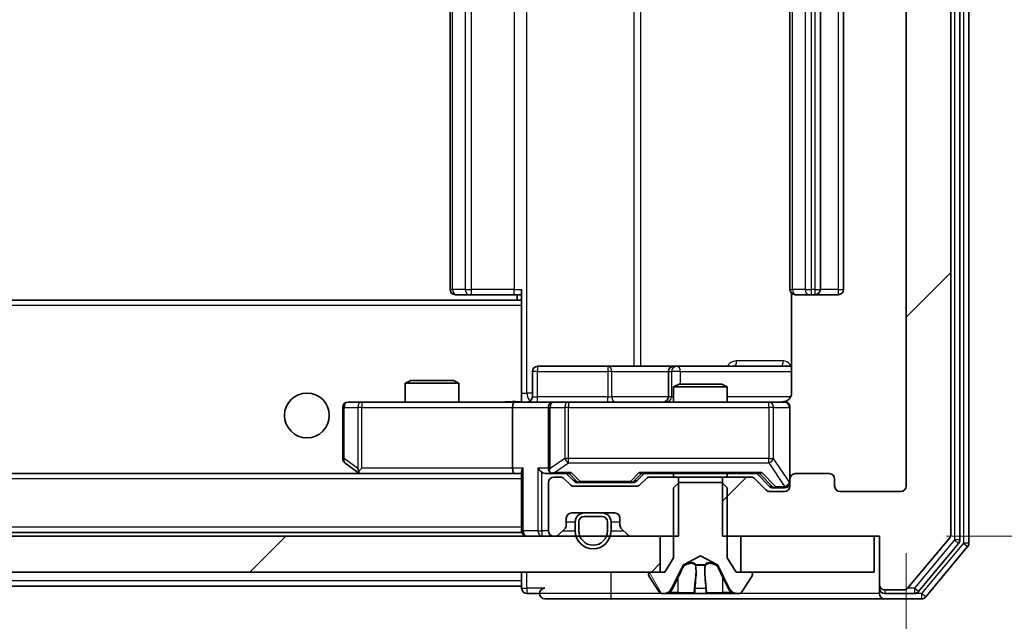
# Model space of a CAD drawing. Units: millimetres. Extents: x 36 to 7721, y 20 to 1425.
# Drawn here: x 2835 to 2890, y 1066 to 1100 of the extents above; entities that cross this region are included whole.
import ezdxf

# ---------------------------------------------------------------- set-up
doc = ezdxf.new("R2010")
doc.units = ezdxf.units.MM
doc.header["$LTSCALE"] = 2.5
doc.layers.get('Defpoints').update_dxf_attribs({"lineweight": 25})
for name, color, linetype, lineweight in [('Dimension (ISO)', 7, 'Continuous', 18), ('Visible (ISO)', 7, 'Continuous', 35), ('Visible Narrow (ISO)', 7, 'Continuous', 25)]:
    doc.layers.add(name, color=color, linetype=linetype, lineweight=lineweight)
doc.layers.add('Hatch (ISO)', color=1, linetype='Continuous', lineweight=18, true_color=0xff0000)
doc.styles.add('Note Text (TK)', font='MS PGothic.ttf')
doc.dimstyles.new('Default - Method 1b (TK)', dxfattribs={"dimscale": 2.5, "dimtxt": 2.5, "dimasz": 2.5, "dimexe": 1, "dimexo": 1.5, "dimgap": 1, "dimtad": 1, "dimrnd": 1e-08, "dimdsep": 46, "dimtxsty": 'Note Text (TK)', "dimcen": 0.09, "dimdle": 5, "dimclrd": 100, "dimclre": 100, "dimclrt": 7, "dimadec": 1, "dimazin": 1, "dimtfac": 1, "dimtmove": 0, "dimatfit": 3, "dimfxl": 0, "dimtolj": 1, "dimlwd": -1, "dimlwe": -1, "dimarcsym": 0})
pattern_1 = [(45, (951.25, -20), (-11.22532, 11.22532), [])]

# ---------------------------------------------------------------- blocks, each defined once
blk = doc.blocks.new('*D36')
at = {"layer": 'Defpoints', "color": 0, "transparency": 16777216}
for p in [(2641.99, 1073.631), (2884.99, 1073.631), (2884.99, 1010.279)]:
    blk.add_point(p, dxfattribs=at)
at = {"layer": 'Dimension (ISO)', "color": 100, "transparency": 16777216}
for p, q in [((2641.99, 1069.881), (2641.99, 1007.779)), ((2884.99, 1069.881), (2884.99, 1007.779)), ((2648.24, 1010.279), (2878.74, 1010.279))]:
    blk.add_line(p, q, dxfattribs=at)
for points in [[(2648.24, 1011.32), (2648.24, 1009.237), (2641.99, 1010.279)], [(2878.74, 1011.32), (2878.74, 1009.237), (2884.99, 1010.279)]]:
    blk.add_solid(points, dxfattribs=at)
at = {"layer": 'Dimension (ISO)', "color": 7, "transparency": 16777216, "insert": (2757.133, 1015.904), "char_height": 6.25, "attachment_point": 4, "style": 'Note Text (TK)'}
blk.add_mtext('\\A1;243', dxfattribs=at)
blk = doc.blocks.new('*D38')
at = {"layer": 'Defpoints', "color": 0, "transparency": 16777216}
for p in [(2883.49, 1129.831), (2883.49, 1070.831), (2936.853, 1070.831)]:
    blk.add_point(p, dxfattribs=at)
at = {"layer": 'Dimension (ISO)', "color": 100, "transparency": 16777216}
for p, q in [((2887.24, 1129.831), (2939.353, 1129.831)), ((2936.853, 1123.581), (2936.853, 1077.081)), ((2887.24, 1070.831), (2939.353, 1070.831))]:
    blk.add_line(p, q, dxfattribs=at)
for points in [[(2935.811, 1123.581), (2937.894, 1123.581), (2936.853, 1129.831)], [(2935.811, 1077.081), (2937.894, 1077.081), (2936.853, 1070.831)]]:
    blk.add_solid(points, dxfattribs=at)
at = {"layer": 'Dimension (ISO)', "color": 7, "transparency": 16777216, "insert": (2931.228, 1096.264), "char_height": 6.25, "attachment_point": 4, "rotation": 90, "style": 'Note Text (TK)'}
blk.add_mtext('\\A1;59', dxfattribs=at)

msp = doc.modelspace()

# ---------------------------------------------------------------- hatches: boundary and pattern name
at = {"layer": 'Hatch (ISO)'}
h = msp.add_hatch(dxfattribs=at)
h.set_pattern_fill('ANSI31', color=256, scale=127, style=0)
h.set_pattern_definition(pattern_1)
edge = h.paths.add_edge_path()
edge.add_line((2874.7191, 1129.8305), (2874.7191, 1126.5305))
edge.add_line((2874.7191, 1126.5305), (2876.3154, 1126.5305))
edge.add_ellipse((2876.3154, 1126.8305), major_axis=(0.3, 0), ratio=1, start_angle=270, end_angle=315)
edge.add_line((2876.5275, 1126.6184), (2877.1518, 1127.2426))
edge.add_ellipse((2877.3639, 1127.0305), major_axis=(0.2121, 0.2121), ratio=1, start_angle=45, end_angle=90, ccw=False)
edge.add_line((2877.3639, 1127.3305), (2878.1896, 1127.3305))
edge.add_ellipse((2878.1896, 1127.0305), major_axis=(0.3, 0), ratio=1, start_angle=0, end_angle=90, ccw=False)
edge.add_line((2878.4896, 1127.0305), (2878.4896, 1126.6305))
edge.add_ellipse((2878.7896, 1126.6305), major_axis=(0, -0.3), ratio=1, start_angle=270, end_angle=360)
edge.add_line((2878.7896, 1126.3305), (2880.6896, 1126.3305))
edge.add_ellipse((2880.6896, 1126.6305), major_axis=(0.3, 0), ratio=1, start_angle=270, end_angle=360)
edge.add_line((2880.9896, 1126.6305), (2880.9896, 1127.0305))
edge.add_ellipse((2881.2896, 1127.0305), major_axis=(0, 0.3), ratio=1, start_angle=0, end_angle=90, ccw=False)
edge.add_line((2881.2896, 1127.3305), (2884.6896, 1127.3305))
edge.add_ellipse((2884.6896, 1127.0305), major_axis=(0.3, 0), ratio=1, start_angle=0, end_angle=90, ccw=False)
edge.add_line((2884.9896, 1127.0305), (2884.9896, 1073.6305))
edge.add_ellipse((2884.6896, 1073.6305), major_axis=(0, -0.3), ratio=1, start_angle=0, end_angle=90, ccw=False)
edge.add_line((2884.6896, 1073.3305), (2881.2896, 1073.3305))
edge.add_ellipse((2881.2896, 1073.6305), major_axis=(-0.3, 0), ratio=1, start_angle=0, end_angle=90, ccw=False)
edge.add_line((2880.9896, 1073.6305), (2880.9896, 1074.0305))
edge.add_ellipse((2880.6896, 1074.0305), major_axis=(0, 0.3), ratio=1, start_angle=270, end_angle=360)
edge.add_line((2880.6896, 1074.3305), (2878.7896, 1074.3305))
edge.add_ellipse((2878.7896, 1074.0305), major_axis=(-0.3, 0), ratio=1, start_angle=270, end_angle=360)
edge.add_line((2878.4896, 1074.0305), (2878.4896, 1073.6305))
edge.add_ellipse((2878.1896, 1073.6305), major_axis=(0, -0.3), ratio=1, start_angle=0, end_angle=90, ccw=False)
edge.add_line((2878.1896, 1073.3305), (2877.3639, 1073.3305))
edge.add_ellipse((2877.3639, 1073.6305), major_axis=(-0.3, 0), ratio=1, start_angle=45, end_angle=90, ccw=False)
edge.add_line((2877.1518, 1073.4184), (2876.5275, 1074.0426))
edge.add_ellipse((2876.3154, 1073.8305), major_axis=(-0.2121, 0.2121), ratio=1, start_angle=270, end_angle=315)
edge.add_line((2876.3154, 1074.1305), (2874.7191, 1074.1305))
edge.add_line((2874.7191, 1074.1305), (2874.7191, 1070.8305))
edge.add_line((2874.7191, 1070.8305), (2883.4896, 1070.8305))
edge.add_line((2883.4896, 1070.8305), (2883.4896, 1068.1305))
edge.add_ellipse((2883.7896, 1068.1305), major_axis=(0, -0.3), ratio=1, start_angle=270, end_angle=360)
edge.add_line((2883.7896, 1067.8305), (2884.8491, 1067.8305))
edge.add_ellipse((2884.8491, 1068.1305), major_axis=(0.3, 0), ratio=1, start_angle=270, end_angle=320.19443)
edge.add_line((2885.0796, 1067.9384), (2887.4201, 1070.7471))
edge.add_ellipse((2887.1896, 1070.9391), major_axis=(0.1921, 0.2305), ratio=1, start_angle=270, end_angle=309.80557)
edge.add_line((2887.4896, 1070.9391), (2887.4896, 1129.7219))
edge.add_ellipse((2887.1896, 1129.7219), major_axis=(0, 0.3), ratio=1, start_angle=270, end_angle=309.80557)
edge.add_line((2887.4201, 1129.9139), (2885.0796, 1132.7226))
edge.add_ellipse((2884.8491, 1132.5305), major_axis=(-0.1921, 0.2305), ratio=1, start_angle=270, end_angle=320.19443)
edge.add_line((2884.8491, 1132.8305), (2883.7896, 1132.8305))
edge.add_ellipse((2883.7896, 1132.5305), major_axis=(-0.3, 0), ratio=1, start_angle=270, end_angle=360)
edge.add_line((2883.4896, 1132.5305), (2883.4896, 1129.8305))
edge.add_line((2883.4896, 1129.8305), (2874.7191, 1129.8305))
h = msp.add_hatch(dxfattribs=at)
h.set_pattern_fill('ANSI31', color=256, scale=127, angle=75.00018, style=0)
h.set_pattern_definition([(120.0002, (951.25, -20), (-13.74813, -7.93754), [])])
edge = h.paths.add_edge_path()
edge.add_ellipse((2876.2896, 1068.7305), major_axis=(0, 0.1), ratio=1, start_angle=270, end_angle=360)
edge.add_line((2876.2896, 1068.8305), (2875.4896, 1068.8305))
edge.add_line((2875.4896, 1068.8305), (2874.9896, 1069.6305))
edge.add_line((2874.9896, 1069.6305), (2874.9896, 1073.5305))
edge.add_line((2874.9896, 1073.5305), (2874.6896, 1073.8305))
edge.add_line((2874.6896, 1073.8305), (2872.2896, 1073.8305))
edge.add_line((2872.2896, 1073.8305), (2871.9896, 1073.5305))
edge.add_line((2871.9896, 1073.5305), (2871.9896, 1069.6305))
edge.add_line((2871.9896, 1069.6305), (2871.4896, 1068.8305))
edge.add_line((2871.4896, 1068.8305), (2870.6896, 1068.8305))
edge.add_ellipse((2870.6896, 1068.7305), major_axis=(-0.1, 0), ratio=1, start_angle=270, end_angle=360)
edge.add_line((2870.5896, 1068.7305), (2870.5896, 1068.6898))
edge.add_ellipse((2870.7896, 1068.6898), major_axis=(0, -0.2), ratio=1, start_angle=270, end_angle=303.02387)
edge.add_line((2870.6219, 1068.5808), (2871.1805, 1067.7215))
edge.add_ellipse((2871.3482, 1067.8305), major_axis=(0.109, -0.1677), ratio=1, start_angle=270, end_angle=326.97613)
edge.add_line((2871.3482, 1067.6305), (2871.4296, 1067.6305))
edge.add_ellipse((2871.4296, 1068.1305), major_axis=(0.5, 0), ratio=1, start_angle=270, end_angle=333.6083)
edge.add_line((2871.8775, 1067.9082), (2872.5208, 1069.2048))
edge.add_ellipse((2872.5656, 1069.1826), major_axis=(0.0222, 0.0448), ratio=1, start_angle=54.3917, end_angle=90, ccw=False)
edge.add_line((2872.5421, 1069.2267), (2873.4896, 1069.7305))
edge.add_line((2873.4896, 1069.7305), (2874.4371, 1069.2267))
edge.add_ellipse((2874.4136, 1069.1826), major_axis=(0.0441, -0.0235), ratio=1, start_angle=54.3917, end_angle=90, ccw=False)
edge.add_line((2874.4584, 1069.2048), (2875.1018, 1067.9082))
edge.add_ellipse((2875.5497, 1068.1305), major_axis=(0.2223, -0.4479), ratio=1, start_angle=270, end_angle=333.6083)
edge.add_line((2875.5497, 1067.6305), (2875.6311, 1067.6305))
edge.add_ellipse((2875.6311, 1067.8305), major_axis=(0.2, 0), ratio=1, start_angle=270, end_angle=326.97613)
edge.add_line((2875.7988, 1067.7215), (2876.3573, 1068.5808))
edge.add_ellipse((2876.1896, 1068.6898), major_axis=(0.109, 0.1677), ratio=1, start_angle=270, end_angle=303.02387)
edge.add_line((2876.3896, 1068.6898), (2876.3896, 1068.7305))
h = msp.add_hatch(dxfattribs=at)
h.set_pattern_fill('ANSI31', color=256, scale=127, style=0)
h.set_pattern_definition(pattern_1)
h.paths.add_polyline_path([(2871.2396, 1068.8305), (2871.2396, 1070.8305), (2655.7396, 1070.8305), (2655.7396, 1068.8305)])

# ---------------------------------------------------------------- linework, layer by layer
at = {"layer": 'Visible (ISO)'}
for p, q in [((2887.9896, 1070.6201), (2887.9896, 1130.0409)), ((2888.4896, 1070.4391), (2888.4896, 1130.2219)), ((2887.4896, 1070.9391), (2887.4896, 1129.7219)), ((2884.9896, 1127.0305), (2884.9896, 1073.6305)), ((2859.4896, 1116.0305), (2859.4896, 1084.6305)), ((2878.4896, 1116.0305), (2878.4896, 1084.6305)), ((2880.1896, 1084.6305), (2880.1896, 1116.0305)), ((2881.4896, 1084.6305), (2881.4896, 1116.0305)), ((2859.8482, 1084.3305), (2859.7896, 1084.3305)), ((2859.8482, 1084.3305), (2860.5553, 1084.3305)), ((2860.6967, 1084.3305), (2860.5553, 1084.3305)), ((2860.6967, 1084.3305), (2863.0754, 1084.3305)), ((2863.4896, 1084.3305), (2863.0754, 1084.3305)), ((2863.2396, 1084.3305), (2863.2396, 1084.0305)), ((2863.4896, 1083.9446), (2863.4896, 1084.6305)), ((2878.5795, 1084.4164), (2878.5795, 1078.8305)), ((2878.8482, 1084.3305), (2878.7896, 1084.3305)), ((2878.8482, 1084.3305), (2879.5553, 1084.3305)), ((2879.6967, 1084.3305), (2879.5553, 1084.3305)), ((2879.6967, 1084.3305), (2879.8896, 1084.3305)), ((2879.8896, 1084.3305), (2881.1896, 1084.3305)), ((2863.4896, 1084.0305), (2663.4896, 1084.0305)), ((2863.4896, 1083.7305), (2863.4896, 1083.9446)), ((2863.4896, 1083.7305), (2863.4896, 1078.5555)), ((2864.0909, 1078.6305), (2864.0909, 1080.0305)), ((2868.3206, 1080.3305), (2864.3909, 1080.3305)), ((2871.9951, 1080.3305), (2868.3206, 1080.3305)), ((2871.6951, 1080.0305), (2871.6951, 1078.6305)), ((2872.1667, 1080.3305), (2871.9951, 1080.3305)), ((2878.5795, 1080.3305), (2872.1667, 1080.3305)), ((2857.2964, 1079.5305), (2856.9896, 1079.3771)), ((2859.9896, 1079.3771), (2856.9896, 1079.3771)), ((2856.9896, 1078.3305), (2856.9896, 1079.3771)), ((2857.2964, 1079.5305), (2859.6829, 1079.5305)), ((2859.6829, 1079.5305), (2859.9896, 1079.3771)), ((2859.9896, 1078.3305), (2859.9896, 1079.3771)), ((2872.2964, 1079.3305), (2871.9896, 1079.1771)), ((2872.2964, 1079.3305), (2874.6829, 1079.3305)), ((2874.6829, 1079.3305), (2874.9896, 1079.1771)), ((2874.9896, 1079.1771), (2871.9896, 1079.1771)), ((2871.9896, 1078.3305), (2871.9896, 1079.1771)), ((2874.9896, 1078.3305), (2874.9896, 1079.1771)), ((2854.553, 1078.3305), (2853.7896, 1078.3305)), ((2863.1139, 1078.3305), (2854.553, 1078.3305)), ((2863.1139, 1078.3305), (2865.2896, 1078.3305)), ((2863.4896, 1078.5559), (2863.4896, 1078.3382)), ((2866.1079, 1078.3305), (2865.2896, 1078.3305)), ((2877.3042, 1078.3305), (2866.1079, 1078.3305)), ((2878.1896, 1078.3305), (2877.3042, 1078.3305)), ((2853.4896, 1078.0305), (2853.4896, 1075.1805)), ((2862.9896, 1078.0305), (2862.9896, 1074.6305)), ((2864.9896, 1078.0305), (2864.9896, 1074.6305)), ((2878.4896, 1074.0305), (2878.4896, 1078.0305)), ((2853.6096, 1074.9405), (2854.343, 1074.3905)), ((2854.343, 1074.3905), (2854.423, 1074.3305)), ((2854.553, 1074.6305), (2854.3974, 1074.4749)), ((2863.4896, 1074.4184), (2863.4896, 1071.1305)), ((2863.1139, 1074.3305), (2663.8654, 1074.3305)), ((2854.523, 1074.3305), (2863.1139, 1074.3305)), ((2863.1139, 1074.3305), (2863.4896, 1074.3305)), ((2864.9139, 1074.3305), (2865.2896, 1074.3305)), ((2864.9896, 1073.8305), (2864.9896, 1071.1305)), ((2865.2896, 1074.3305), (2866.1657, 1074.3305)), ((2865.6654, 1074.1305), (2865.2896, 1074.1305)), ((2866.2018, 1073.7184), (2865.8775, 1074.0426)), ((2866.4017, 1073.9184), (2865.9896, 1074.3305)), ((2866.6139, 1073.8305), (2866.7573, 1073.8305)), ((2866.7573, 1073.8305), (2869.5719, 1073.8305)), ((2869.5719, 1073.8305), (2869.7153, 1073.8305)), ((2869.9275, 1073.9184), (2870.3396, 1074.3305)), ((2870.4518, 1074.0426), (2870.1275, 1073.7184)), ((2870.1635, 1074.3305), (2876.8157, 1074.3305)), ((2872.2601, 1074.1305), (2870.6639, 1074.1305)), ((2871.9896, 1074.1305), (2871.9896, 1074.3305)), ((2872.2896, 1073.8305), (2871.9896, 1073.5305)), ((2872.2601, 1070.8305), (2872.2601, 1074.1305)), ((2872.2601, 1074.1305), (2874.7191, 1074.1305)), ((2874.6896, 1073.8305), (2872.2896, 1073.8305)), ((2874.9896, 1073.5305), (2874.6896, 1073.8305)), ((2876.3154, 1074.1305), (2874.7191, 1074.1305)), ((2874.7191, 1074.1305), (2874.7191, 1070.8305)), ((2874.9896, 1074.1305), (2874.9896, 1074.3305)), ((2877.1518, 1073.4184), (2876.5275, 1074.0426)), ((2876.6396, 1074.3305), (2877.3517, 1073.6184)), ((2878.4896, 1074.0305), (2878.4896, 1073.6305)), ((2880.6896, 1074.3305), (2878.7896, 1074.3305)), ((2880.9896, 1073.6305), (2880.9896, 1074.0305)), ((2869.9154, 1073.6305), (2866.4139, 1073.6305)), ((2871.9896, 1073.5305), (2871.9896, 1069.6305)), ((2874.9896, 1069.6305), (2874.9896, 1073.5305)), ((2878.1896, 1073.3305), (2877.3639, 1073.3305)), ((2877.5639, 1073.5305), (2877.7004, 1073.5305)), ((2877.7004, 1073.5305), (2878.1896, 1073.5305)), ((2884.6896, 1073.3305), (2881.2896, 1073.3305)), ((2865.9896, 1071.4548), (2865.9896, 1071.8305)), ((2866.2896, 1072.1305), (2868.6896, 1072.1305)), ((2866.4896, 1071.6305), (2866.4896, 1071.1305)), ((2866.6896, 1071.6305), (2866.6896, 1071.1305)), ((2866.6896, 1071.1305), (2866.6896, 1071.6305)), ((2867.9896, 1072.1305), (2866.9896, 1072.1305)), ((2867.9896, 1071.9305), (2866.9896, 1071.9305)), ((2866.9896, 1071.9305), (2867.9896, 1071.9305)), ((2868.2896, 1071.1305), (2868.2896, 1071.6305)), ((2868.2896, 1071.6305), (2868.2896, 1071.1305)), ((2868.4896, 1071.1305), (2868.4896, 1071.6305)), ((2868.9896, 1071.8305), (2868.9896, 1071.4548)), ((2863.4896, 1071.0305), (2863.4896, 1071.1305)), ((2865.5775, 1070.9184), (2865.9018, 1071.2426)), ((2869.0775, 1071.2426), (2869.4018, 1070.9184)), ((2871.2396, 1070.8305), (2655.7396, 1070.8305)), ((2863.4896, 1071.0305), (2663.4896, 1071.0305)), ((2865.2896, 1070.8305), (2865.3654, 1070.8305)), ((2869.6139, 1070.8305), (2872.2601, 1070.8305)), ((2871.2396, 1068.8305), (2871.2396, 1070.8305)), ((2874.7191, 1070.8305), (2883.4896, 1070.8305)), ((2883.1896, 1070.8305), (2875.7396, 1070.8305)), ((2875.7396, 1070.8305), (2875.7396, 1068.8305)), ((2883.1896, 1068.8305), (2883.1896, 1070.8305)), ((2883.4896, 1070.8305), (2883.4896, 1068.1305)), ((2885.0796, 1067.9384), (2887.4201, 1070.7471)), ((2885.6787, 1067.7384), (2887.9201, 1070.4281)), ((2886.0796, 1067.4384), (2888.4201, 1070.2471)), ((2871.9896, 1069.6305), (2871.4896, 1068.8305)), ((2872.5421, 1069.2267), (2873.4896, 1069.7305)), ((2873.4896, 1069.7305), (2874.4371, 1069.2267)), ((2875.4896, 1068.8305), (2874.9896, 1069.6305)), ((2871.8775, 1067.9082), (2872.5208, 1069.2048)), ((2874.4584, 1069.2048), (2875.1018, 1067.9082)), ((2655.7396, 1068.8305), (2871.2396, 1068.8305)), ((2863.4896, 1068.8305), (2863.4896, 1068.3305)), ((2863.4896, 1068.0305), (2863.4896, 1068.3305)), ((2870.5896, 1068.7305), (2870.5896, 1068.6898)), ((2870.6219, 1068.5808), (2871.1805, 1067.7215)), ((2871.4896, 1068.8305), (2870.6896, 1068.8305)), ((2876.2896, 1068.8305), (2875.4896, 1068.8305)), ((2875.7396, 1068.8305), (2883.1896, 1068.8305)), ((2875.7988, 1067.7215), (2876.3573, 1068.5808)), ((2876.3896, 1068.6898), (2876.3896, 1068.7305)), ((2863.4896, 1068.0305), (2663.4896, 1068.0305)), ((2863.4896, 1068.0305), (2863.4896, 1067.9305)), ((2883.4896, 1068.1305), (2883.4896, 1067.9305)), ((2883.4896, 1067.6305), (2883.4896, 1067.9305)), ((2883.7896, 1067.8305), (2884.8491, 1067.8305)), ((2863.7896, 1067.6305), (2864.4896, 1067.6305)), ((2864.7896, 1067.3305), (2868.4896, 1067.3305)), ((2868.4896, 1067.3305), (2883.7896, 1067.3305)), ((2871.3482, 1067.6305), (2871.4296, 1067.6305)), ((2871.4296, 1067.6305), (2871.4669, 1067.6305)), ((2871.4669, 1067.6305), (2872.2464, 1067.6305)), ((2873.0856, 1067.6305), (2872.2464, 1067.6305)), ((2873.0856, 1067.6305), (2873.0992, 1067.6305)), ((2873.0992, 1067.6305), (2873.8801, 1067.6305)), ((2873.8801, 1067.6305), (2873.8937, 1067.6305)), ((2874.7328, 1067.6305), (2873.8937, 1067.6305)), ((2874.7328, 1067.6305), (2875.5124, 1067.6305)), ((2875.5124, 1067.6305), (2875.5497, 1067.6305)), ((2875.5497, 1067.6305), (2875.6311, 1067.6305)), ((2883.7896, 1067.6305), (2885.4483, 1067.6305)), ((2883.7896, 1067.3305), (2885.8491, 1067.3305))]:
    msp.add_line(p, q, dxfattribs=at)
msp.add_circle((2851.4896, 1077.5805), 1.25, dxfattribs=at)
for centre, radius, start, end in [((2859.7896, 1084.6305), 0.3, 180, 270), ((2878.7896, 1084.6305), 0.3, 180, 270), ((2879.8896, 1084.6305), 0.3, 270, 0), ((2881.1896, 1084.6305), 0.3, 270, 0), ((2864.3909, 1080.0305), 0.3, 90, 180), ((2871.9951, 1080.0305), 0.3, 90, 180), ((2853.7896, 1078.0305), 0.3, 90, 180), ((2863.7909, 1078.6305), 0.3, 270, 0), ((2865.2896, 1078.0305), 0.3, 90, 180), ((2871.3951, 1078.6305), 0.3, 270, 0), ((2877.9896, 1078.8305), 0.5, 270, 284.47552), ((2878.1896, 1078.0305), 0.3, 0, 90), ((2853.7896, 1075.1805), 0.3, 180, 233.1301), ((2854.523, 1074.6305), 0.3, 233.1301, 246.56202), ((2854.523, 1074.6305), 0.3, 246.56202, 270), ((2865.2896, 1074.6305), 0.3, 180, 211.24445), ((2865.2896, 1074.6305), 0.3, 246.56202, 270), ((2865.2896, 1073.8305), 0.3, 90, 180), ((2865.6654, 1073.8305), 0.3, 45, 90), ((2870.6639, 1073.8305), 0.3, 90, 135), ((2876.3154, 1073.8305), 0.3, 45, 90), ((2878.1896, 1073.8305), 0.3, 270, 0), ((2878.7896, 1074.0305), 0.3, 90, 180), ((2880.6896, 1074.0305), 0.3, 0, 90), ((2866.4139, 1073.9305), 0.3, 225, 270), ((2869.9154, 1073.9305), 0.3, 270, 315), ((2877.3639, 1073.6305), 0.3, 225, 270), ((2878.1896, 1073.6305), 0.3, 270, 0), ((2881.2896, 1073.6305), 0.3, 180, 270), ((2884.6896, 1073.6305), 0.3, 270, 0), ((2866.2896, 1071.8305), 0.3, 90, 180), ((2866.9896, 1071.6305), 0.5, 90, 180), ((2866.9896, 1071.6305), 0.3, 90, 180), ((2866.9896, 1071.6305), 0.3, 90, 180), ((2867.9896, 1071.6305), 0.5, 0, 90), ((2867.9896, 1071.6305), 0.3, 0, 90), ((2867.9896, 1071.6305), 0.3, 0, 90), ((2868.6896, 1071.8305), 0.3, 0, 90), ((2863.7896, 1071.1305), 0.3, 180, 270), ((2865.2896, 1071.1305), 0.3, 180, 270), ((2865.6896, 1071.4548), 0.3, 315, 0), ((2867.4896, 1071.1305), 1, 180, 0), ((2867.4896, 1071.1305), 0.8, 180, 0), ((2867.4896, 1071.1305), 0.8, 180, 0), ((2869.2896, 1071.4548), 0.3, 180, 225), ((2865.3654, 1071.1305), 0.3, 270, 315), ((2869.6139, 1071.1305), 0.3, 225, 270), ((2887.1896, 1070.9391), 0.3, 320.19443, 0), ((2887.6896, 1070.6201), 0.3, 320.19443, 0), ((2888.1896, 1070.4391), 0.3, 320.19443, 0), ((2872.5656, 1069.1826), 0.05, 118, 153.6083), ((2874.4136, 1069.1826), 0.05, 26.3917, 62), ((2870.6896, 1068.7305), 0.1, 90, 180), ((2870.7896, 1068.6898), 0.2, 180, 213.02387), ((2876.2896, 1068.7305), 0.1, 0, 90), ((2876.1896, 1068.6898), 0.2, 326.97613, 0), ((2863.7896, 1067.9305), 0.3, 180, 270), ((2864.7896, 1067.6305), 0.3, 90, 180), ((2871.4296, 1068.1305), 0.5, 270, 333.6083), ((2875.5497, 1068.1305), 0.5, 206.3917, 270), ((2883.7896, 1068.1305), 0.3, 180, 270), ((2883.7896, 1067.9305), 0.3, 180, 270), ((2884.8491, 1068.1305), 0.3, 270, 320.19443), ((2864.7896, 1067.6305), 0.3, 180, 270), ((2871.3482, 1067.8305), 0.2, 213.02387, 270), ((2875.6311, 1067.8305), 0.2, 270, 326.97613), ((2883.7896, 1067.6305), 0.3, 180, 270), ((2885.4483, 1067.9305), 0.3, 270, 320.19443), ((2885.8491, 1067.6305), 0.3, 270, 320.19443)]:
    msp.add_arc(centre, radius, start, end, dxfattribs=at)
for centre, major_axis, ratio, start_param, end_param in [((2863.1139, 1078.0305), (0, -0.3), 0.4142136, 3.1415927, 4.712389), ((2854.553, 1074.608), (0.2411, -0.4823), 0.3700244, 4.5294454, 4.8041722), ((2863.1139, 1074.6305), (0, -0.3), 0.4142136, 4.712389, 6.2831853), ((2863.7896, 1074.6305), (-0.2772, -0.2772), 0.4142136, 5.1050881, 5.8904862), ((2864.6139, 1074.6305), (-0.2772, 0.2772), 0.4142136, 1.1780972, 1.9634954), ((2864.9139, 1074.6305), (-0.4243, 0), 0.7071068, 0.7853982, 1.5707963), ((2865.2896, 1074.608), (-0.2515, -0.483), 0.3384375, 4.8868428, 5.1615697), ((2865.3219, 1074.6305), (-0.6487, -0.2044), 0.3384375, 1.230115, 1.4645462), ((2866.2689, 1074.6305), (0.1246, 0.2958), 0.4004104, 3.3086173, 3.9521184), ((2870.0604, 1074.6305), (-0.1246, 0.2958), 0.4004104, 2.3310669, 2.974568), ((2876.9189, 1074.6305), (0.1246, 0.2958), 0.4004104, 3.3086173, 3.9521184), ((2866.6139, 1074.1305), (-0.3, 0), 0.9998508, 0.7853235, 1.5707963), ((2869.7153, 1074.1305), (0.3, 0), 0.9998508, 4.712389, 5.4978618), ((2877.5639, 1073.8305), (-0.3, 0), 0.9998508, 0.7853235, 1.5707963)]:
    msp.add_ellipse(centre, major_axis=major_axis, ratio=ratio, start_param=start_param, end_param=end_param, dxfattribs=at)
for points, knots in [([(2878.5795, 1078.8305), (2878.5795, 1078.7703), (2878.5643, 1078.6996), (2878.5148, 1078.5865), (2878.4708, 1078.5248), (2878.378, 1078.4362), (2878.312, 1078.394), (2878.238, 1078.3645), (2878.2239, 1078.3596), (2878.2092, 1078.3551)], [0.151444025, 0.151444025, 0.151444025, 0.151444025, 0.169518324, 0.169518324, 0.188462119, 0.188462119, 0.208033743, 0.208033743, 0.212354789, 0.212354789, 0.212354789, 0.212354789]), ([(2862.3271, 1078.3305), (2862.4875, 1078.3305), (2862.6476, 1078.3428), (2863.0349, 1078.3592), (2863.2626, 1078.354), (2863.4896, 1078.3423)], [0, 0, 0, 0, 0.04811042, 0.04811042, 0.11629634, 0.11629634, 0.11629634, 0.11629634]), ([(2878.1147, 1078.3464), (2878.1436, 1078.354), (2878.1742, 1078.3568), (2878.2349, 1078.3536), (2878.2657, 1078.3472), (2878.3255, 1078.3251), (2878.355, 1078.3084), (2878.4044, 1078.2675), (2878.4255, 1078.2434), (2878.4591, 1078.1903), (2878.4721, 1078.1605), (2878.4842, 1078.1142), (2878.4871, 1078.0981), (2878.4889, 1078.0781), (2878.4891, 1078.0742), (2878.4894, 1078.0674), (2878.4895, 1078.0644), (2878.4896, 1078.0607), (2878.4896, 1078.0599), (2878.4896, 1078.059), (2878.4896, 1078.0588), (2878.4896, 1078.0585), (2878.4896, 1078.0584), (2878.4896, 1078.058), (2878.4896, 1078.0578), (2878.4896, 1078.0572), (2878.4896, 1078.0572), (2878.4896, 1078.057), (2878.4896, 1078.057), (2878.4896, 1078.0569), (2878.4896, 1078.0569), (2878.4896, 1078.0567), (2878.4896, 1078.0566), (2878.4896, 1078.0559), (2878.4896, 1078.0549), (2878.4896, 1078.0496), (2878.4896, 1078.0417), (2878.4896, 1078.033), (2878.4896, 1078.0305), (2878.4896, 1078.0305)], [0.00000521, 0.00000521, 0.00000521, 0.00000521, 0.00898832, 0.00898832, 0.01823968, 0.01823968, 0.02811563, 0.02811563, 0.03748596, 0.03748596, 0.04698938, 0.04698938, 0.05185796, 0.05185796, 0.05302762, 0.05302762, 0.05390506, 0.05390506, 0.05414957, 0.05414957, 0.05420528, 0.05420528, 0.05426114, 0.05426114, 0.05437459, 0.05437459, 0.05482772, 0.05482772, 0.05527162, 0.05527162, 0.05660314, 0.05660314, 0.06059757, 0.06059757, 0.07258146, 0.07258146, 0.10853543, 0.10853543, 0.12922322, 0.12922322, 0.12922322, 0.12922322]), ([(2854.4036, 1074.3553), (2854.4026, 1074.358), (2854.4016, 1074.3609), (2854.3966, 1074.3776), (2854.3938, 1074.3991), (2854.3937, 1074.4361), (2854.395, 1074.4558), (2854.3974, 1074.4749)], [0.250886757, 0.250886757, 0.250886757, 0.250886757, 0.252877969, 0.252877969, 0.261958418, 0.261958418, 0.268388032, 0.268388032, 0.268388032, 0.268388032]), ([(2865.1703, 1074.3553), (2865.1648, 1074.3577), (2865.1593, 1074.3602), (2865.1254, 1074.3774), (2865.0991, 1074.3968), (2865.0618, 1074.434), (2865.0455, 1074.4549), (2865.0331, 1074.4749)], [0.381031219, 0.381031219, 0.381031219, 0.381031219, 0.382741903, 0.382741903, 0.391761654, 0.391761654, 0.398553638, 0.398553638, 0.398553638, 0.398553638]), ([(2871.7309, 1067.7135), (2871.6496, 1067.6602), (2871.5584, 1067.6309), (2871.4688, 1067.6305), (2871.4678, 1067.6305), (2871.4669, 1067.6305)], [0, 0, 0, 0, 0.032055974, 0.032055974, 0.032394303, 0.032394303, 0.032394303, 0.032394303]), ([(2871.4669, 1067.6305), (2871.4679, 1067.6305), (2871.469, 1067.6305), (2871.4794, 1067.6305), (2871.4888, 1067.6307), (2871.4982, 1067.631)], [-0.0323943032, -0.0323943032, -0.0323943032, -0.0323943032, -0.0320559737, -0.0320559737, -0.0289727583, -0.0289727583, -0.0289727583, -0.0289727583]), ([(2873.1003, 1067.6305), (2873.1001, 1067.6305), (2873.1, 1067.6305), (2873.0996, 1067.6305), (2873.0994, 1067.6305), (2873.0992, 1067.6305)], [-0.00023059908, -0.00023059908, -0.00023059908, -0.00023059908, 0, 0, 0.00033832945, 0.00033832945, 0.00033832945, 0.00033832945]), ([(2873.1003, 1067.6305), (2873.1003, 1067.6305), (2873.1004, 1067.6305), (2873.1008, 1067.6305), (2873.1011, 1067.6305), (2873.1014, 1067.6305)], [-0.00005424966, -0.00005424966, -0.00005424966, -0.00005424966, 0, 0, 0.00024151791, 0.00024151791, 0.00024151791, 0.00024151791]), ([(2873.7902, 1067.7135), (2873.7922, 1067.6602), (2873.8382, 1067.6309), (2873.8792, 1067.6305), (2873.8796, 1067.6305), (2873.8801, 1067.6305)], [0, 0, 0, 0, 0.032055974, 0.032055974, 0.032394303, 0.032394303, 0.032394303, 0.032394303]), ([(2873.8801, 1067.6305), (2873.8799, 1067.6305), (2873.8796, 1067.6305), (2873.8775, 1067.6305), (2873.8755, 1067.6307), (2873.8735, 1067.631)], [-0.0323943032, -0.0323943032, -0.0323943032, -0.0323943032, -0.0320559737, -0.0320559737, -0.0289727583, -0.0289727583, -0.0289727583, -0.0289727583]), ([(2875.5072, 1067.6305), (2875.5079, 1067.6305), (2875.5086, 1067.6305), (2875.5103, 1067.6305), (2875.5113, 1067.6305), (2875.5124, 1067.6305)], [-0.00023059908, -0.00023059908, -0.00023059908, -0.00023059908, 0, 0, 0.00033832945, 0.00033832945, 0.00033832945, 0.00033832945]), ([(2875.5124, 1067.6305), (2875.5114, 1067.6305), (2875.5105, 1067.6305), (2875.5089, 1067.6305), (2875.5082, 1067.6305), (2875.5075, 1067.6305)], [-0.00033832945, -0.00033832945, -0.00033832945, -0.00033832945, 0, 0, 0.00024151791, 0.00024151791, 0.00024151791, 0.00024151791])]:
    msp.add_open_spline(points, degree=3, knots=knots, dxfattribs=at)
for points in [[(2871.4982, 1067.631), (2871.5868, 1067.634), (2871.6766, 1067.6497), (2871.7572, 1067.6761)], [(2873.8735, 1067.631), (2873.8549, 1067.634), (2873.8362, 1067.6497), (2873.8353, 1067.6761)]]:
    msp.add_open_spline(points, degree=3, dxfattribs=at)
at = {"layer": 'Visible Narrow (ISO)'}
for p, q in [((2887.6896, 1130.0409), (2887.6896, 1070.6201)), ((2888.1896, 1130.2219), (2888.1896, 1070.4391)), ((2863.7825, 1078.8305), (2863.7825, 1121.8305)), ((2869.7605, 1120.3305), (2869.7605, 1080.3305)), ((2870.1648, 1080.3305), (2870.1648, 1120.3305)), ((2859.6361, 1084.6305), (2859.6361, 1116.0305)), ((2860.3432, 1116.0305), (2860.3432, 1084.6305)), ((2860.6967, 1084.6305), (2860.6967, 1116.0305)), ((2863.0754, 1116.0305), (2863.0754, 1084.6305)), ((2878.6361, 1084.6305), (2878.6361, 1116.0305)), ((2879.3432, 1116.0305), (2879.3432, 1084.6305)), ((2879.6967, 1084.6305), (2879.6967, 1116.0305)), ((2879.8896, 1116.0305), (2879.8896, 1084.6305)), ((2881.1896, 1116.0305), (2881.1896, 1084.6305)), ((2859.4896, 1084.6305), (2859.6361, 1084.6305)), ((2860.3432, 1084.6305), (2859.6361, 1084.6305)), ((2860.3432, 1084.6305), (2860.6967, 1084.6305)), ((2860.6967, 1084.3305), (2860.6967, 1084.6305)), ((2863.0754, 1084.6305), (2860.6967, 1084.6305)), ((2863.0754, 1084.3305), (2863.0754, 1084.6305)), ((2863.0754, 1084.6305), (2863.4896, 1084.6305)), ((2878.4896, 1084.6305), (2878.6361, 1084.6305)), ((2879.3432, 1084.6305), (2878.6361, 1084.6305)), ((2879.3432, 1084.6305), (2879.6967, 1084.6305)), ((2879.8896, 1084.6305), (2879.6967, 1084.6305)), ((2879.6967, 1084.3305), (2879.6967, 1084.6305)), ((2879.8896, 1084.6305), (2879.8896, 1084.3305)), ((2879.8896, 1084.6305), (2880.1896, 1084.6305)), ((2881.1896, 1084.6305), (2880.1896, 1084.6305)), ((2881.1896, 1084.6305), (2881.1896, 1084.3305)), ((2881.1896, 1084.6305), (2881.4896, 1084.6305)), ((2863.4896, 1083.7305), (2663.4896, 1083.7305)), ((2878.1346, 1080.6305), (2875.5045, 1080.6305)), ((2864.3779, 1080.0305), (2864.0909, 1080.0305)), ((2864.3779, 1078.6305), (2864.3779, 1080.0305)), ((2864.3779, 1080.0305), (2868.3075, 1080.0305)), ((2868.5327, 1080.0305), (2868.3075, 1080.0305)), ((2868.3075, 1080.0305), (2868.3075, 1078.6305)), ((2868.5327, 1080.0305), (2871.6951, 1080.0305)), ((2868.5327, 1078.6305), (2868.5327, 1080.0305)), ((2871.6954, 1080.0305), (2871.6951, 1080.0305)), ((2871.6954, 1080.0305), (2871.867, 1080.0305)), ((2871.6954, 1078.6305), (2871.6954, 1080.0305)), ((2872.3788, 1080.0305), (2871.867, 1080.0305)), ((2871.867, 1080.0305), (2871.867, 1078.6305)), ((2872.3788, 1079.3305), (2872.3788, 1080.0305)), ((2872.3788, 1080.0305), (2878.5795, 1080.0305)), ((2863.4896, 1078.8305), (2863.7825, 1078.8305)), ((2864.0909, 1078.8305), (2863.7825, 1078.8305)), ((2854.553, 1078.3305), (2854.553, 1078.0305)), ((2864.0909, 1078.6305), (2864.3779, 1078.6305)), ((2868.3075, 1078.6305), (2864.3779, 1078.6305)), ((2866.1079, 1078.3305), (2866.1079, 1078.0305)), ((2868.3075, 1078.6305), (2868.5327, 1078.6305)), ((2871.6951, 1078.6305), (2868.5327, 1078.6305)), ((2871.6951, 1078.6305), (2871.6954, 1078.6305)), ((2871.867, 1078.6305), (2871.6954, 1078.6305)), ((2871.867, 1078.6305), (2871.9896, 1078.6305)), ((2878.5338, 1078.6305), (2874.9896, 1078.6305)), ((2877.3042, 1078.0305), (2877.3042, 1078.3305)), ((2853.5703, 1078.0305), (2853.4896, 1078.0305)), ((2853.5703, 1075.1805), (2853.5703, 1078.0305)), ((2853.5703, 1078.0305), (2854.3337, 1078.0305)), ((2854.553, 1078.0305), (2854.3337, 1078.0305)), ((2854.3337, 1078.0305), (2854.3337, 1074.608)), ((2854.553, 1078.0305), (2862.9896, 1078.0305)), ((2854.553, 1074.6305), (2854.553, 1078.0305)), ((2862.9896, 1078.0305), (2864.9896, 1078.0305)), ((2865.085, 1078.0305), (2864.9896, 1078.0305)), ((2865.085, 1074.608), (2865.085, 1078.0305)), ((2865.085, 1078.0305), (2865.9032, 1078.0305)), ((2866.1079, 1078.0305), (2865.9032, 1078.0305)), ((2865.9032, 1078.0305), (2865.9032, 1075.1805)), ((2866.1079, 1075.1805), (2866.1079, 1078.0305)), ((2866.1079, 1078.0305), (2877.3042, 1078.0305)), ((2877.5726, 1078.0305), (2877.3042, 1078.0305)), ((2877.3042, 1078.0305), (2877.3042, 1075.1805)), ((2877.5726, 1075.1805), (2877.5726, 1078.0305)), ((2877.5726, 1078.0305), (2878.458, 1078.0305)), ((2878.4896, 1078.0305), (2878.458, 1078.0305)), ((2878.458, 1078.0305), (2878.458, 1073.8524)), ((2853.4896, 1075.1805), (2853.5703, 1075.1805)), ((2854.3337, 1074.608), (2853.5703, 1075.1805)), ((2865.9032, 1075.1805), (2865.085, 1074.608)), ((2865.3219, 1074.3905), (2866.1079, 1074.9405)), ((2866.1079, 1075.1805), (2865.9032, 1075.1805)), ((2866.1079, 1074.9405), (2866.1079, 1075.1805)), ((2877.3042, 1075.1805), (2866.1079, 1075.1805)), ((2866.1079, 1074.9405), (2877.3042, 1074.9405)), ((2877.3042, 1074.9405), (2877.3042, 1075.1805)), ((2877.3042, 1075.1805), (2877.5726, 1075.1805)), ((2877.3042, 1074.9405), (2878.1896, 1073.6124)), ((2878.458, 1073.8524), (2877.5726, 1075.1805)), ((2862.9896, 1074.6305), (2854.553, 1074.6305)), ((2863.5775, 1074.6305), (2862.9896, 1074.6305)), ((2863.5775, 1071.1305), (2863.5775, 1074.6305)), ((2864.4018, 1074.6305), (2864.4018, 1071.1305)), ((2864.9896, 1074.6305), (2864.4018, 1074.6305)), ((2864.6139, 1071.1305), (2864.6139, 1074.4184)), ((2866.2689, 1074.3905), (2865.3219, 1074.3905)), ((2866.7573, 1073.8905), (2866.2689, 1074.3905)), ((2870.0604, 1074.3905), (2869.5719, 1073.8905)), ((2876.9189, 1074.3905), (2870.0604, 1074.3905)), ((2877.7004, 1073.5905), (2876.9189, 1074.3905)), ((2863.4896, 1074.0305), (2663.4896, 1074.0305)), ((2866.1426, 1074.3305), (2866.5452, 1073.9184)), ((2866.5452, 1073.9184), (2866.4017, 1073.9184)), ((2866.7573, 1073.8905), (2866.7573, 1073.8305)), ((2869.5719, 1073.8905), (2866.7573, 1073.8905)), ((2869.5719, 1073.8305), (2869.5719, 1073.8905)), ((2869.784, 1073.9184), (2870.1867, 1074.3305)), ((2869.9275, 1073.9184), (2869.784, 1073.9184)), ((2876.7926, 1074.3305), (2877.4883, 1073.6184)), ((2878.458, 1073.8524), (2878.4896, 1073.8524)), ((2877.4883, 1073.6184), (2877.3517, 1073.6184)), ((2877.7004, 1073.5905), (2877.7004, 1073.5305)), ((2878.1896, 1073.5905), (2877.7004, 1073.5905)), ((2878.1896, 1073.6124), (2878.1896, 1073.5905)), ((2878.1896, 1073.5305), (2878.1896, 1073.5905)), ((2865.9896, 1071.6305), (2866.4896, 1071.6305)), ((2868.4896, 1071.6305), (2868.9896, 1071.6305)), ((2863.4896, 1071.3305), (2663.4896, 1071.3305)), ((2863.4896, 1071.1305), (2863.5775, 1071.1305)), ((2864.4018, 1071.1305), (2863.5775, 1071.1305)), ((2864.4018, 1071.1305), (2864.6139, 1071.1305)), ((2864.9896, 1071.1305), (2864.6139, 1071.1305)), ((2864.6139, 1071.1305), (2864.6139, 1070.8305)), ((2865.7896, 1071.1305), (2866.4896, 1071.1305)), ((2868.4896, 1071.1305), (2869.1896, 1071.1305)), ((2887.6896, 1070.6201), (2885.4483, 1067.9305)), ((2887.9896, 1070.6201), (2887.6896, 1070.6201)), ((2887.6896, 1070.6201), (2887.9201, 1070.4281)), ((2888.1896, 1070.4391), (2885.8491, 1067.6305)), ((2888.4896, 1070.4391), (2888.1896, 1070.4391)), ((2888.1896, 1070.4391), (2888.4201, 1070.2471)), ((2872.5208, 1069.2048), (2872.5527, 1069.2048)), ((2872.5733, 1069.2267), (2872.5421, 1069.2267)), ((2873.2431, 1069.2048), (2873.7362, 1069.2048)), ((2873.7307, 1069.2267), (2873.2485, 1069.2267)), ((2874.4371, 1069.2267), (2874.4059, 1069.2267)), ((2874.4265, 1069.2048), (2874.4584, 1069.2048)), ((2863.4896, 1068.3305), (2663.4896, 1068.3305)), ((2863.7896, 1067.9305), (2863.7896, 1068.8305)), ((2868.4896, 1067.6305), (2868.4896, 1068.8305)), ((2871.9467, 1067.8904), (2872.2486, 1068.5065)), ((2872.2473, 1067.6761), (2872.2486, 1068.5065)), ((2873.1354, 1067.6761), (2873.208, 1068.5065)), ((2873.208, 1068.5065), (2873.1594, 1067.8904)), ((2873.8199, 1067.8904), (2873.7713, 1068.5065)), ((2873.8439, 1067.6761), (2873.7713, 1068.5065)), ((2874.7307, 1068.5065), (2875.0326, 1067.8904)), ((2874.732, 1067.6761), (2874.7307, 1068.5065)), ((2863.4896, 1067.9305), (2863.7896, 1067.9305)), ((2863.7896, 1067.9305), (2863.7896, 1067.6305)), ((2864.7896, 1067.9305), (2863.7896, 1067.9305)), ((2871.9035, 1067.9082), (2871.8775, 1067.9082)), ((2873.7781, 1067.9082), (2873.2012, 1067.9082)), ((2875.1018, 1067.9082), (2875.0758, 1067.9082)), ((2883.4896, 1067.9305), (2883.566, 1067.9305)), ((2883.7896, 1067.8305), (2883.7896, 1067.6305)), ((2885.4483, 1067.9305), (2885.0727, 1067.9305)), ((2885.4483, 1067.9305), (2885.4483, 1067.6305)), ((2885.6787, 1067.7384), (2885.4483, 1067.9305)), ((2868.4896, 1067.6305), (2864.4896, 1067.6305)), ((2868.4896, 1067.3305), (2868.4896, 1067.6305)), ((2871.3482, 1067.6305), (2868.4896, 1067.6305)), ((2872.2473, 1067.6761), (2871.7572, 1067.6761)), ((2872.2473, 1067.6761), (2873.1354, 1067.6761)), ((2873.1439, 1067.6761), (2873.1354, 1067.6761)), ((2873.8439, 1067.6761), (2873.8353, 1067.6761)), ((2873.8439, 1067.6761), (2874.732, 1067.6761)), ((2875.222, 1067.6761), (2874.732, 1067.6761)), ((2883.4896, 1067.6305), (2875.6311, 1067.6305)), ((2885.8491, 1067.6305), (2885.4483, 1067.6305)), ((2885.8491, 1067.6305), (2885.8491, 1067.3305)), ((2886.0796, 1067.4384), (2885.8491, 1067.6305))]:
    msp.add_line(p, q, dxfattribs=at)
for centre in [(2866.7573, 1074.1305), (2877.7004, 1073.8305)]:
    msp.add_arc(centre, 0.3, 225, 270.00428, dxfattribs=at)
for centre, major_axis, ratio, start_param, end_param in [((2859.8482, 1084.6305), (0, -0.3), 0.7071068, 4.712389, 6.2831853), ((2860.5553, 1084.6305), (0, -0.3), 0.7071068, 4.712389, 6.2831853), ((2878.8482, 1084.6305), (0, -0.3), 0.7071068, 4.712389, 6.2831853), ((2879.5553, 1084.6305), (0, -0.3), 0.7071068, 4.712389, 6.2831853), ((2875.3769, 1080.6305), (0, -0.3), 0.4251427, 0, 1.5707963), ((2877.9592, 1080.6305), (0, -0.3), 0.5845417, 0, 1.5707963), ((2864.3909, 1080.0305), (0, 0.3), 0.0436194, 0, 1.5707963), ((2868.3206, 1080.0305), (0, 0.3), 0.0436194, 0, 1.5707963), ((2868.3206, 1080.0305), (0, 0.3), 0.7071068, 4.712389, 6.2831853), ((2871.9951, 1080.0305), (0, 0.3), 0.9990482, 0, 1.5707963), ((2872.1667, 1080.0305), (0, 0.3), 0.9990482, 0, 1.5707963), ((2872.1667, 1080.0305), (0, 0.3), 0.7071068, 4.712389, 6.2831853), ((2864.1361, 1078.8305), (0, 0.5), 0.7071068, 1.5707963, 2.6510965), ((2853.7896, 1078.0305), (0, 0.3), 0.7311768, 0, 1.5707963), ((2854.553, 1078.0305), (0, 0.3), 0.7311768, 0, 1.5707963), ((2864.3648, 1078.6305), (0, -0.3), 0.0436194, 0, 1.5707963), ((2865.2896, 1078.0305), (0, 0.3), 0.682188, 0, 1.5707963), ((2866.1079, 1078.0305), (0, 0.3), 0.682188, 0, 1.5707963), ((2868.2944, 1078.6305), (0, -0.3), 0.0436194, 0, 1.5707963), ((2868.7449, 1078.6305), (0, -0.3), 0.7071068, 4.712389, 6.2831853), ((2871.3957, 1078.6305), (0, -0.3), 0.9990482, 0, 1.5707963), ((2871.5672, 1078.6305), (0, -0.3), 0.9990482, 0, 1.5707963), ((2877.3042, 1078.0305), (0, 0.3), 0.8944272, 4.712389, 6.2831853), ((2878.1896, 1078.0305), (0, 0.3), 0.8944272, 4.712389, 6.2831853), ((2853.7896, 1075.1805), (-0.18, -0.24), 0.6509254, 5.1665473, 6.2831853), ((2866.1079, 1075.1805), (0.172, -0.2458), 0.6073134, 4.3105458, 5.4271839), ((2877.3042, 1075.1805), (0.2496, 0.1664), 0.7427814, 4.2525987, 5.5517379), ((2866.7573, 1074.1305), (-0.2146, -0.2096), 0.6901674, 0.0168833, 0.9775503), ((2869.5719, 1074.1305), (0, -0.3), 0.9998508, 0, 0.7854728), ((2869.5719, 1074.1305), (0.2146, -0.2096), 0.6901674, 5.305635, 6.266302), ((2878.1896, 1073.8524), (-0.2496, -0.1664), 0.7427814, 1.1110061, 2.4101453), ((2878.1896, 1073.8524), (0.3, 0), 0.8, 4.712389, 6.2831853), ((2878.1896, 1073.8305), (0.3, 0), 0.8, 4.712389, 6.2831853), ((2877.7004, 1073.8305), (-0.2146, -0.2096), 0.6901674, 0.0168833, 0.9775503), ((2863.7896, 1071.1305), (0, -0.3), 0.7071068, 4.712389, 6.2831853), ((2864.6139, 1071.1305), (0, -0.3), 0.7071068, 4.712389, 6.2831853), ((2872.596, 1069.1826), (0, -0.05), 0.9670817, 3.6302849, 4.2517669), ((2872.596, 1069.1826), (-0.044, 0.0237), 0.0870412, 0.2308583, 1.2284691), ((2872.596, 1069.1826), (-0.0213, 0.0452), 0.271954, 0.1244647, 1.3474164), ((2873.2545, 1069.1826), (-0.0417, -0.0276), 0.8702675, 4.3140693, 5.5370209), ((2873.2545, 1069.1826), (-0.0498, -0.0049), 0.4728258, 4.8963461, 5.8939569), ((2873.2545, 1069.1826), (0, 0.05), 0.2544662, 0.4886922, 1.1101742), ((2873.7248, 1069.1826), (0, -0.05), 0.2544662, 2.0314184, 2.6529005), ((2873.7248, 1069.1826), (-0.0417, 0.0276), 0.8702675, 3.887757, 5.1107087), ((2873.7248, 1069.1826), (0.0498, -0.0049), 0.4728258, 0.3892284, 1.3868392), ((2874.3832, 1069.1826), (0.0213, 0.0452), 0.271954, 4.9357689, 6.1587206), ((2874.3832, 1069.1826), (0.044, 0.0237), 0.0870412, 5.0547162, 6.052327), ((2874.3832, 1069.1826), (0, 0.05), 0.9670817, 5.1730111, 5.7944931), ((2872.2494, 1068.5021), (-0.0449, 0.022), 0.0707153, 4.766381, 6.117427), ((2873.2578, 1068.5021), (-0.0498, 0.0039), 0.4389579, 4.9127883, 6.2638342), ((2873.7214, 1068.5021), (0.0498, 0.0039), 0.4389579, 0.0193511, 1.370397), ((2874.7298, 1068.5021), (0.0449, 0.022), 0.0707153, 0.1657583, 1.5168043), ((2871.5568, 1068.0347), (-0.3313, -0.3368), 0.8605493, 1.3250102, 1.9402661), ((2871.9475, 1067.886), (-0.0449, 0.022), 0.0707177, 4.7663778, 6.1218009), ((2873.1788, 1068.0347), (0.0375, 0.4413), 0.0170949, 1.9053096, 2.5205655), ((2873.2092, 1067.886), (-0.0498, 0.0039), 0.4389175, 4.9084115, 6.2638347), ((2873.7701, 1067.886), (0.0498, 0.0039), 0.4389175, 0.0193506, 1.3747738), ((2873.8005, 1068.0347), (0.0375, -0.4413), 0.0170949, 0.6210271, 1.236283), ((2875.0317, 1067.886), (0.0449, 0.022), 0.0707177, 0.1613844, 1.5168075), ((2875.4225, 1068.0347), (0.3313, -0.3368), 0.8605493, 4.3429192, 4.9581751), ((2871.7581, 1067.6718), (-0.0274, 0.0418), 0.0334121, 4.7948816, 6.1900638), ((2872.2464, 1067.6805), (0, -0.05), 0.0174524, 0, 1.4835299), ((2873.0856, 1067.6805), (0, -0.05), 0.9998477, 0, 1.4835299), ((2873.1937, 1067.6718), (-0.0499, 0.003), 0.8354784, 4.8563595, 6.2515417), ((2873.7855, 1067.6718), (0.0499, 0.003), 0.8354784, 0.0316436, 1.4268258), ((2873.8937, 1067.6805), (0, -0.05), 0.9998477, 4.7996554, 6.2831853), ((2874.7328, 1067.6805), (0, -0.05), 0.0174524, 4.7996554, 6.2831853), ((2875.2211, 1067.6718), (0.0274, 0.0418), 0.0334121, 0.0931216, 1.4883037)]:
    msp.add_ellipse(centre, major_axis=major_axis, ratio=ratio, start_param=start_param, end_param=end_param, dxfattribs=at)
for points, knots in [([(2875.5045, 1080.6305), (2875.3546, 1080.6305), (2875.1501, 1080.5491), (2875.0163, 1080.379), (2874.988, 1080.3305)], [-0.097565399, -0.097565399, -0.097565399, -0.097565399, -0.0487827, -0.031647657, -0.031647657, -0.031647657, -0.031647657]), ([(2878.5628, 1080.3305), (2878.5413, 1080.3764), (2878.4368, 1080.5449), (2878.2651, 1080.6305), (2878.1346, 1080.6305)], [-0.063289091, -0.063289091, -0.063289091, -0.063289091, -0.04737353, 0, 0, 0, 0]), ([(2862.3271, 1078.3305), (2862.4778, 1078.3305), (2862.7499, 1078.3437), (2863.1581, 1078.3484), (2863.3838, 1078.3417), (2863.4896, 1078.3382)], [0, 0, 0, 0, 0.04985924, 0.08309873, 0.11479384, 0.11479384, 0.11479384, 0.11479384]), ([(2878.1146, 1078.3463), (2878.1147, 1078.3463), (2878.1252, 1078.3424), (2878.1627, 1078.3305), (2878.1896, 1078.3305)], [-0.074882892, -0.074882892, -0.074882892, -0.074882892, -0.049859236, 0, 0, 0, 0]), ([(2873.2485, 1069.2267), (2873.2212, 1069.2662), (2873.1442, 1069.3401), (2872.9607, 1069.369), (2872.7606, 1069.3112), (2872.6364, 1069.2564), (2872.5733, 1069.2267)], [-0.17486601, -0.17486601, -0.17486601, -0.17486601, -0.14599531, -0.1171246, -0.09547158, -0.07381855, -0.07381855, -0.07381855, -0.07381855]), ([(2872.5793, 1069.1869), (2872.6393, 1069.2166), (2872.7574, 1069.2714), (2872.9452, 1069.3292), (2873.1128, 1069.3003), (2873.1828, 1069.2264), (2873.2076, 1069.1869)], [0.07381855, 0.07381855, 0.07381855, 0.07381855, 0.09547158, 0.1171246, 0.14599531, 0.17486601, 0.17486601, 0.17486601, 0.17486601]), ([(2874.4059, 1069.2267), (2874.3219, 1069.2662), (2874.1561, 1069.3401), (2873.9449, 1069.369), (2873.8049, 1069.3112), (2873.7512, 1069.2564), (2873.7307, 1069.2267)], [-0.17486601, -0.17486601, -0.17486601, -0.17486601, -0.14599531, -0.1171246, -0.09547158, -0.07381855, -0.07381855, -0.07381855, -0.07381855]), ([(2873.7717, 1069.1869), (2873.7903, 1069.2166), (2873.8392, 1069.2714), (2873.9664, 1069.3292), (2874.1624, 1069.3003), (2874.32, 1069.2264), (2874.3999, 1069.1869)], [0.07381855, 0.07381855, 0.07381855, 0.07381855, 0.09547158, 0.1171246, 0.14599531, 0.17486601, 0.17486601, 0.17486601, 0.17486601])]:
    msp.add_open_spline(points, degree=3, knots=knots, dxfattribs=at)
for points in [[(2872.5527, 1069.2048), (2872.4316, 1068.9813), (2872.3173, 1068.7526), (2872.2054, 1068.5243)], [(2872.2486, 1068.5065), (2872.355, 1068.7348), (2872.464, 1068.9635), (2872.5793, 1069.1869)], [(2873.2076, 1069.1869), (2873.2279, 1068.9635), (2873.2261, 1068.7348), (2873.208, 1068.5065)], [(2873.2496, 1068.5243), (2873.2675, 1068.7526), (2873.2677, 1068.9813), (2873.2431, 1069.2048)], [(2873.7362, 1069.2048), (2873.7115, 1068.9813), (2873.7118, 1068.7526), (2873.7297, 1068.5243)], [(2873.7713, 1068.5065), (2873.7531, 1068.7348), (2873.7514, 1068.9635), (2873.7717, 1069.1869)], [(2874.3999, 1069.1869), (2874.5152, 1068.9635), (2874.6242, 1068.7348), (2874.7307, 1068.5065)], [(2874.7739, 1068.5243), (2874.6619, 1068.7526), (2874.5477, 1068.9813), (2874.4265, 1069.2048)], [(2872.2054, 1068.5243), (2872.1048, 1068.319), (2872.0041, 1068.1136), (2871.9035, 1067.9082)], [(2873.2012, 1067.9082), (2873.2173, 1068.1136), (2873.2335, 1068.319), (2873.2496, 1068.5243)], [(2873.7297, 1068.5243), (2873.7458, 1068.319), (2873.7619, 1068.1136), (2873.7781, 1067.9082)], [(2875.0758, 1067.9082), (2874.9752, 1068.1136), (2874.8745, 1068.319), (2874.7739, 1068.5243)], [(2871.9035, 1067.9082), (2871.8649, 1067.8296), (2871.8045, 1067.7617), (2871.7309, 1067.7135)], [(2873.1891, 1067.7135), (2873.1909, 1067.7617), (2873.1951, 1067.8296), (2873.2012, 1067.9082)], [(2873.7781, 1067.9082), (2873.7842, 1067.8296), (2873.7883, 1067.7617), (2873.7902, 1067.7135)], [(2875.2483, 1067.7135), (2875.1748, 1067.7617), (2875.1144, 1067.8296), (2875.0758, 1067.9082)], [(2873.1439, 1067.6761), (2873.1429, 1067.6471), (2873.1205, 1067.631), (2873.1003, 1067.6305)], [(2873.1014, 1067.6305), (2873.1418, 1067.6314), (2873.1871, 1067.6606), (2873.1891, 1067.7135)], [(2875.222, 1067.6761), (2875.3106, 1067.6471), (2875.4103, 1067.631), (2875.5072, 1067.6305)], [(2875.5075, 1067.6305), (2875.4195, 1067.6314), (2875.3291, 1067.6606), (2875.2483, 1067.7135)]]:
    msp.add_open_spline(points, degree=3, dxfattribs=at)

# ---------------------------------------------------------------- dimensions: what is measured, and where the dimension line sits
at = {"layer": 'Dimension (ISO)', "color": 100, "true_color": 0x00ff3f}
for base, p1, p2, angle, picture, middle in [((2936.8527, 1070.8305), (2883.4896, 1129.8305), (2883.4896, 1070.8305), 90, '*D38', (2936.8527, 1100.3305)), ((2884.9896, 1010.2787), (2641.9896, 1073.6305), (2884.9896, 1073.6305), 180, '*D36', (2763.4896, 1010.2787))]:
    dim = msp.add_linear_dim(base=base, p1=p1, p2=p2, angle=angle, dimstyle='Default - Method 1b (TK)', override={"dimgap": 1, "dimdec": 2, "dimtol": 0, "dimlim": 0, "dimtp": 0, "dimtm": 0, "dimtdec": 2, "dimtofl": 0, "dimatfit": 1}, dxfattribs=at)
    dim.commit()
    dim.dimension.update_dxf_attribs({"geometry": picture, "text_midpoint": middle, "dimtype": 160})

doc.saveas('drawing.dxf')
